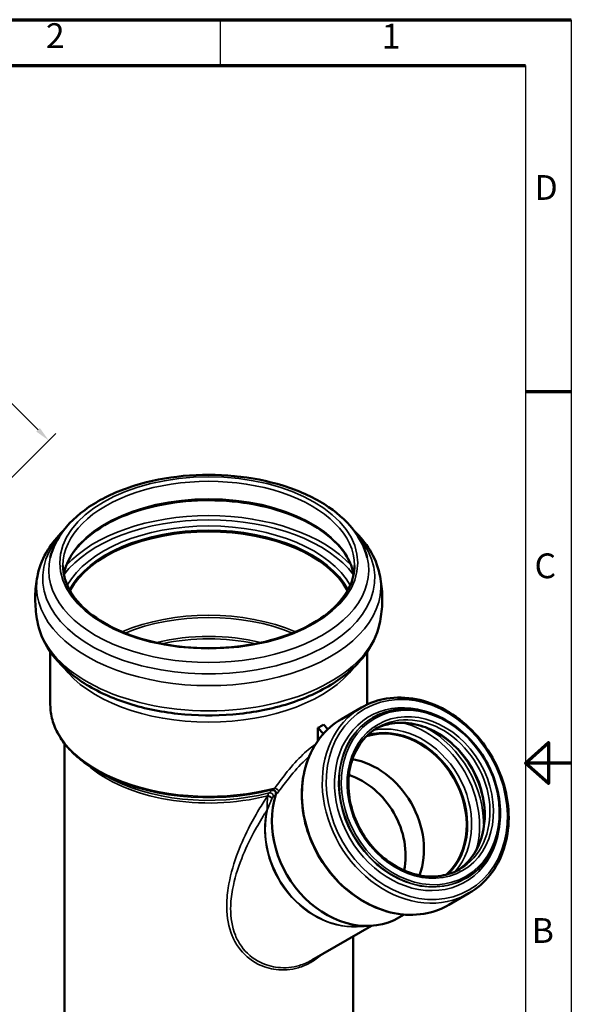
# Model space of a CAD drawing. Units: millimetres. Extents: x 2190 to 2610, y -430 to -133.
# Drawn here: x 2499 to 2610, y -330 to -133 of the extents above; entities that cross this region are included whole.
import ezdxf

# ---------------------------------------------------------------- set-up
doc = ezdxf.new("R2010")
doc.units = ezdxf.units.MM
doc.header["$LTSCALE"] = 2
for name, color, linetype, lineweight in [('Rahmen (ISO)', 7, 'Continuous', 70), ('Sichtbar (ISO)', 7, 'Continuous', 50), ('Sichtbar schmal (ISO)', 7, 'Continuous', 35)]:
    doc.layers.add(name, color=color, linetype=linetype, lineweight=lineweight)
doc.styles.add('Notiztext (DIN)', font='isocpeur.ttf')
doc.dimstyles.new('1_1', dxfattribs={"dimscale": 2, "dimtxt": 1.5, "dimasz": 1.5, "dimexe": 1, "dimexo": 0.5, "dimgap": 0.3, "dimtad": 1, "dimrnd": 1e-08, "dimzin": 0, "dimtxsty": 'Notiztext (DIN)', "dimcen": 0.09, "dimdle": 10, "dimclrd": 256, "dimclre": 256, "dimclrt": 256, "dimadec": 0, "dimazin": 0, "dimtfac": 1, "dimtmove": 0, "dimatfit": 3, "dimfxl": 1, "dimtolj": 1, "dimtzin": 0, "dimlwd": -1, "dimlwe": -1, "dimarcsym": 0})

# ---------------------------------------------------------------- blocks, each defined once
blk = doc.blocks.new('*D102')
at = {"transparency": 16777216}
for p, q in [((2445.94, -181.63), (2459.18, -168.39)), ((2503.09, -215.13), (2459.88, -171.93)), ((2493.39, -229.08), (2506.62, -215.84))]:
    blk.add_line(p, q, dxfattribs=at)
for points in [[(2460.24, -171.58), (2459.53, -172.28), (2457.76, -169.81)], [(2503.44, -214.78), (2502.73, -215.49), (2505.21, -217.26)]]:
    blk.add_solid(points, dxfattribs=at)
at = {"layer": 'Defpoints', "color": 0, "transparency": 16777216}
for p in [(2457.76, -169.81), (2445.23, -182.34), (2492.68, -229.78)]:
    blk.add_point(p, dxfattribs=at)
at = {"transparency": 16777216, "insert": (2483.18, -191.83), "char_height": 3, "attachment_point": 5, "rotation": 315, "style": 'Notiztext (DIN)'}
blk.add_mtext('\\A1;%%C67,1', dxfattribs=at)

msp = doc.modelspace()

# ---------------------------------------------------------------- linework, layer by layer
at = {"color": 0}
for p, q in [((2539.524, -142.351), (2539.524, -133.21)), ((2609.524, -133.21), (2609.524, -430.21)), ((2600.382, -142.351), (2600.382, -421.068))]:
    msp.add_line(p, q, dxfattribs=at)
at = {"layer": 'Rahmen (ISO)'}
for p, q in [((2189.524, -133.21), (2609.524, -133.21)), ((2198.665, -142.351), (2600.382, -142.351)), ((2600.382, -207.46), (2609.524, -207.46))]:
    msp.add_line(p, q, dxfattribs=at)
at = {"layer": 'Rahmen (ISO)', "flags": 128}
msp.add_lwpolyline([(2609.524, -281.71), (2600.382, -281.71), (2604.953, -277.627), (2604.953, -285.792), (2600.382, -281.71)], dxfattribs=at)
at = {"layer": 'Sichtbar (ISO)'}
for p, q in [((2505.52, -270.104), (2505.52, -259.475)), ((2568.774, -270.014), (2568.774, -259.475)), ((2563.646, -272.911), (2567.654, -270.597)), ((2569.851, -272.686), (2569.956, -272.625)), ((2560.045, -275.842), (2558.939, -274.674)), ((2558.939, -277.229), (2558.939, -274.674)), ((2560.068, -274.022), (2560.931, -274.933)), ((2508.331, -336.523), (2508.331, -277.77)), ((2516.506, -284.227), (2514.915, -283.309)), ((2588.38, -304.779), (2588.485, -304.718)), ((2585.083, -310.04), (2589.09, -307.726)), ((2575.227, -312.52), (2576.175, -311.973)), ((2557.721, -321.078), (2569.644, -314.195)), ((2566.834, -314.36), (2569.532, -314.202)), ((2565.963, -336.523), (2565.963, -316.32))]:
    msp.add_line(p, q, dxfattribs=at)
for centre, major_axis, ratio, start_param, end_param in [((2537.147, -252.187), (29.103, 0), 0.5773503, 0.3043607, 2.8372319), ((2537.147, -252.187), (29.008, 0), 0.5773503, 0.299691, 2.8419016), ((2537.147, -250.747), (-29.22, 16.87), 0.7174389, 2.7236384, 2.7741488), ((2574.588, -291.346), (8.114, -14.055), 0.8164966, 0.1795593, 2.9620333), ((2574.588, -291.346), (8.178, -14.165), 0.8164966, 0.1981745, 2.9434182), ((2566.058, -296.271), (8.114, -14.055), 0.8164966, 0.5999077, 2.541685), ((2563.555, -297.716), (7.444, -12.893), 0.8164966, 0.7379491, 2.4036436), ((2565.899, -296.363), (9.328, -16.157), 0.8164966, 3.7832909, 6.2831853)]:
    msp.add_ellipse(centre, major_axis=major_axis, ratio=ratio, start_param=start_param, end_param=end_param, dxfattribs=at)
for points, knots in [([(2568.778, -240.631), (2568.3, -238.651), (2567.335, -236.76), (2564.495, -233.15), (2562.539, -231.46), (2557.817, -228.495), (2555.016, -227.242), (2548.919, -225.337), (2545.625, -224.687), (2538.88, -224.039), (2535.431, -224.038), (2528.702, -224.682), (2525.424, -225.327), (2519.34, -227.217), (2516.538, -228.464), (2511.703, -231.484), (2509.667, -233.258), (2506.881, -236.913), (2505.974, -238.731), (2505.515, -240.631)], [0.9239154, 0.9239154, 0.9239154, 0.9239154, 1.2117491, 1.2117491, 1.5288601, 1.5288601, 1.8602902, 1.8602902, 2.1912674, 2.1912674, 2.5205646, 2.5205646, 2.8498602, 2.8498602, 3.1808232, 3.1808232, 3.5122822, 3.5122822, 3.7884736, 3.7884736, 3.7884736, 3.7884736]), ([(2566.083, -243.982), (2565.854, -242.781), (2565.388, -241.587), (2563.688, -238.766), (2562.203, -237.177), (2558.433, -234.36), (2556.168, -233.129), (2551.067, -231.129), (2548.232, -230.362), (2542.275, -229.374), (2539.154, -229.154), (2532.946, -229.288), (2529.861, -229.642), (2524.046, -230.885), (2521.318, -231.773), (2516.498, -233.986), (2514.406, -235.308), (2511.059, -238.24), (2509.807, -239.848), (2508.641, -242.322), (2508.369, -243.15), (2508.211, -243.982)], [0.8950703, 0.8950703, 0.8950703, 0.8950703, 1.1202552, 1.1202552, 1.4432787, 1.4432787, 1.7598664, 1.7598664, 2.0763713, 2.0763713, 2.3935014, 2.3935014, 2.7108353, 2.7108353, 3.0278437, 3.0278437, 3.3442075, 3.3442075, 3.6613698, 3.6613698, 3.8173186, 3.8173186, 3.8173186, 3.8173186]), ([(2508.089, -235.328), (2506.884, -236.498), (2505.846, -237.764), (2504.074, -240.635), (2503.396, -242.266), (2503.033, -243.954)], [3.39006481, 3.39006481, 3.39006481, 3.39006481, 3.5847754, 3.5847754, 3.80363855, 3.80363855, 3.80363855, 3.80363855]), ([(2571.26, -243.954), (2570.897, -242.266), (2570.219, -240.635), (2568.448, -237.764), (2567.41, -236.498), (2566.204, -235.328)], [0.90875043, 0.90875043, 0.90875043, 0.90875043, 1.12761358, 1.12761358, 1.32232417, 1.32232417, 1.32232417, 1.32232417]), ([(2508.043, -242.222), (2508.043, -244.016), (2508.565, -245.813), (2510.605, -249.198), (2512.091, -250.788), (2515.86, -253.604), (2518.125, -254.836), (2523.227, -256.835), (2526.062, -257.602), (2532.018, -258.591), (2535.139, -258.81), (2541.347, -258.676), (2544.432, -258.323), (2550.247, -257.08), (2552.976, -256.191), (2557.796, -253.979), (2559.887, -252.656), (2563.234, -249.725), (2564.486, -248.117), (2565.923, -245.069), (2566.25, -243.645), (2566.25, -242.222)], [3.9269908, 3.9269908, 3.9269908, 3.9269908, 4.2618478, 4.2618478, 4.5848714, 4.5848714, 4.9014591, 4.9014591, 5.217964, 5.217964, 5.5350941, 5.5350941, 5.852428, 5.852428, 6.1694364, 6.1694364, 6.4858002, 6.4858002, 6.8029625, 6.8029625, 7.0685835, 7.0685835, 7.0685835, 7.0685835]), ([(2503.033, -243.954), (2502.895, -244.599), (2502.782, -245.254), (2502.613, -246.578), (2502.556, -247.247), (2502.5, -248.589), (2502.501, -249.262), (2502.56, -250.604), (2502.618, -251.272), (2502.79, -252.595), (2502.904, -253.25), (2503.044, -253.894)], [3.80363855, 3.80363855, 3.80363855, 3.80363855, 3.85322824, 3.85322824, 3.90281793, 3.90281793, 3.95240761, 3.95240761, 4.0019973, 4.0019973, 4.05158699, 4.05158699, 4.05158699, 4.05158699]), ([(2571.25, -253.894), (2571.389, -253.25), (2571.503, -252.595), (2571.675, -251.272), (2571.734, -250.604), (2571.793, -249.262), (2571.794, -248.589), (2571.737, -247.247), (2571.681, -246.578), (2571.511, -245.254), (2571.399, -244.599), (2571.26, -243.954)], [0.66080199, 0.66080199, 0.66080199, 0.66080199, 0.71039168, 0.71039168, 0.75998137, 0.75998137, 0.80957106, 0.80957106, 0.85916074, 0.85916074, 0.90875043, 0.90875043, 0.90875043, 0.90875043]), ([(2503.044, -253.894), (2503.508, -256.036), (2504.481, -258.079), (2507.379, -262.012), (2509.405, -263.861), (2514.352, -267.153), (2517.33, -268.559), (2523.838, -270.719), (2527.369, -271.47), (2534.614, -272.26), (2538.325, -272.303), (2545.587, -271.687), (2549.137, -271.028), (2555.758, -269.046), (2558.825, -267.72), (2564.159, -264.465), (2566.429, -262.535), (2569.668, -258.375), (2570.751, -256.192), (2571.25, -253.894)], [4.051587, 4.051587, 4.051587, 4.051587, 4.3292725, 4.3292725, 4.6416745, 4.6416745, 4.9761162, 4.9761162, 5.3110744, 5.3110744, 5.6437094, 5.6437094, 5.9761899, 5.9761899, 6.3107969, 6.3107969, 6.6460187, 6.6460187, 6.9439873, 6.9439873, 6.9439873, 6.9439873]), ([(2589.09, -307.726), (2590.707, -306.792), (2592.142, -305.544), (2594.506, -302.541), (2595.433, -300.785), (2596.691, -296.937), (2597.016, -294.841), (2597.028, -290.524), (2596.711, -288.301), (2595.467, -283.959), (2594.539, -281.839), (2592.164, -277.918), (2590.718, -276.118), (2587.452, -273.021), (2585.634, -271.725), (2581.808, -269.77), (2579.802, -269.112), (2575.813, -268.505), (2573.829, -268.552), (2570.432, -269.276), (2568.982, -269.831), (2567.654, -270.597)], [1.5707963, 1.5707963, 1.5707963, 1.5707963, 1.8861674, 1.8861674, 2.2031776, 2.2031776, 2.5231038, 2.5231038, 2.8448821, 2.8448821, 3.1673543, 3.1673543, 3.4899632, 3.4899632, 3.8123747, 3.8123747, 4.1339462, 4.1339462, 4.4534201, 4.4534201, 4.712389, 4.712389, 4.712389, 4.712389]), ([(2505.52, -270.104), (2505.52, -271.099), (2505.655, -272.094), (2506.192, -274.051), (2506.593, -275.013), (2507.644, -276.88), (2508.293, -277.784), (2509.821, -279.515), (2510.699, -280.341), (2512.66, -281.9), (2513.743, -282.632), (2514.915, -283.309)], [3.92699082, 3.92699082, 3.92699082, 3.92699082, 4.08407045, 4.08407045, 4.24115008, 4.24115008, 4.39822972, 4.39822972, 4.55530935, 4.55530935, 4.71238898, 4.71238898, 4.71238898, 4.71238898]), ([(2588.485, -304.718), (2589.883, -303.911), (2591.122, -302.831), (2593.16, -300.23), (2593.958, -298.709), (2595.035, -295.377), (2595.31, -293.565), (2595.309, -289.834), (2595.031, -287.915), (2593.949, -284.166), (2593.144, -282.337), (2591.09, -278.954), (2589.84, -277.401), (2587.021, -274.729), (2585.453, -273.611), (2582.156, -271.924), (2580.428, -271.355), (2576.99, -270.827), (2575.282, -270.866), (2572.353, -271.486), (2571.101, -271.964), (2569.956, -272.625)], [1.5707963, 1.5707963, 1.5707963, 1.5707963, 1.8880849, 1.8880849, 2.2063542, 2.2063542, 2.5263342, 2.5263342, 2.847374, 2.847374, 3.1688039, 3.1688039, 3.4903096, 3.4903096, 3.8117035, 3.8117035, 4.1326198, 4.1326198, 4.4523289, 4.4523289, 4.712389, 4.712389, 4.712389, 4.712389]), ([(2563.646, -272.911), (2562.029, -273.845), (2560.595, -275.093), (2558.23, -278.096), (2557.303, -279.852), (2556.046, -283.7), (2555.721, -285.796), (2555.709, -290.113), (2556.025, -292.336), (2557.269, -296.678), (2558.198, -298.798), (2560.572, -302.719), (2562.019, -304.519), (2565.284, -307.616), (2567.103, -308.912), (2570.928, -310.867), (2572.934, -311.525), (2576.924, -312.132), (2578.907, -312.085), (2582.304, -311.361), (2583.755, -310.806), (2585.083, -310.04)], [4.712389, 4.712389, 4.712389, 4.712389, 5.02776, 5.02776, 5.3447703, 5.3447703, 5.6646965, 5.6646965, 5.9864748, 5.9864748, 6.3089469, 6.3089469, 6.6315558, 6.6315558, 6.9539673, 6.9539673, 7.2755388, 7.2755388, 7.5950128, 7.5950128, 7.8539816, 7.8539816, 7.8539816, 7.8539816]), ([(2570.946, -274.562), (2569.712, -275.274), (2568.621, -276.234), (2566.839, -278.551), (2566.147, -279.905), (2565.234, -282.863), (2565.009, -284.465), (2565.048, -287.754), (2565.309, -289.441), (2566.288, -292.734), (2567.006, -294.338), (2568.826, -297.304), (2569.928, -298.665), (2572.403, -301.005), (2573.776, -301.985), (2576.654, -303.466), (2578.159, -303.966), (2581.154, -304.443), (2582.642, -304.416), (2585.201, -303.888), (2586.299, -303.472), (2587.303, -302.892)], [4.712389, 4.712389, 4.712389, 4.712389, 5.0375477, 5.0375477, 5.3606791, 5.3606791, 5.680552, 5.680552, 5.9985945, 5.9985945, 6.316006, 6.316006, 6.6333017, 6.6333017, 6.9507844, 6.9507844, 7.2690758, 7.2690758, 7.5895058, 7.5895058, 7.8539816, 7.8539816, 7.8539816, 7.8539816]), ([(2586.81, -303.16), (2587.849, -302.485), (2588.775, -301.626), (2590.437, -299.459), (2591.127, -298.103), (2592.034, -295.141), (2592.255, -293.54), (2592.21, -290.251), (2591.947, -288.565), (2590.964, -285.276), (2590.245, -283.672), (2588.424, -280.71), (2587.323, -279.351), (2584.85, -277.013), (2583.479, -276.036), (2580.605, -274.556), (2579.104, -274.055), (2576.116, -273.577), (2574.63, -273.603), (2572.262, -274.089), (2571.334, -274.414), (2570.468, -274.855)], [1.6135293, 1.6135293, 1.6135293, 1.6135293, 1.8972953, 1.8972953, 2.2212056, 2.2212056, 2.5410132, 2.5410132, 2.8585527, 2.8585527, 3.1753182, 3.1753182, 3.4919428, 3.4919428, 3.8087983, 3.8087983, 4.1266535, 4.1266535, 4.447171, 4.447171, 4.669656, 4.669656, 4.669656, 4.669656]), ([(2549.78, -287.105), (2549.781, -287.105), (2549.782, -287.105), (2549.826, -287.094), (2549.871, -287.089), (2549.961, -287.089), (2550.006, -287.094), (2550.129, -287.123), (2550.204, -287.156), (2550.272, -287.203)], [-0.085169829, -0.085169829, -0.085169829, -0.085169829, -0.084715974, -0.084715974, -0.062012274, -0.062012274, -0.039330043, -0.039330043, 0, 0, 0, 0]), ([(2550.29, -287.215), (2550.351, -287.261), (2550.404, -287.316), (2550.495, -287.448), (2550.529, -287.523), (2550.564, -287.662), (2550.57, -287.723), (2550.566, -287.844), (2550.555, -287.903), (2550.536, -287.959)], [0.00346446, 0.00346446, 0.00346446, 0.00346446, 0.03965897, 0.03965897, 0.07825767, 0.07825767, 0.10751396, 0.10751396, 0.13680618, 0.13680618, 0.13680618, 0.13680618])]:
    msp.add_open_spline(points, degree=3, knots=knots, dxfattribs=at)
for points in [[(2550.272, -287.203), (2550.278, -287.207), (2550.284, -287.211), (2550.29, -287.215)], [(2550.533, -287.968), (2550.532, -287.972), (2550.53, -287.975), (2550.529, -287.979)], [(2550.536, -287.959), (2550.535, -287.962), (2550.534, -287.965), (2550.533, -287.968)]]:
    msp.add_open_spline(points, degree=3, dxfattribs=at)
at = {"layer": 'Sichtbar schmal (ISO)'}
for centre, major_axis, ratio in [((2537.147, -241.701), (29.742, 0), 0.5773503), ((2578.689, -288.979), (10.438, -18.078), 0.8164966), ((2579.38, -288.58), (9.105, -15.77), 0.8164966), ((2579.38, -288.58), (8.434, -14.608), 0.8164966)]:
    msp.add_ellipse(centre, major_axis=major_axis, ratio=ratio, dxfattribs=at)
for centre, major_axis, ratio, start_param, end_param in [((2537.147, -242.222), (29.103, 0), 0.5773503, 0, 3.1415927), ((2537.147, -245.742), (29.103, 0), 0.5773503, 0.1060989, 3.0354938), ((2537.147, -251.338), (-31.523, 0), 0.5773503, 3.551245, 5.873533), ((2537.147, -250.819), (-32.106, 0), 0.5773503, 3.6257683, 5.7990097), ((2537.147, -251.47), (29.687, 0), 0.5773503, 0.3131236, 2.828469), ((2537.147, -251.989), (29.103, 0), 0.5773503, 0.2981544, 2.8434382), ((2537.147, -244.76), (-33.15, 0), 0.5773503, 5.8258857, 9.8820775), ((2537.147, -243.177), (-31.937, 0), 0.5773503, 6.144668, 9.5632952), ((2537.147, -246.396), (-34.375, 0), 0.5773503, 6.159833, 9.5481302), ((2537.147, -268.923), (-29.008, 0), 0.5773503, 4.0724836, 5.3522944), ((2537.147, -269.292), (-28.82, 0), 0.5773503, 4.0936149, 5.331163), ((2537.147, -251.428), (-34.369, 0), 0.5773503, 0.1245962, 3.0169965), ((2537.147, -271.491), (-26.128, 0), 0.5773503, 4.302646, 5.122132), ((2537.147, -271.86), (-25.941, 0), 0.5773503, 4.3452897, 5.0794883), ((2537.147, -255.288), (31.627, 0), 0.5773503, 3.5452783, 5.8794997), ((2578.799, -288.915), (-9.545, 16.533), 0.8164966, 5.2553729, 10.4525904), ((2537.147, -270.104), (-31.627, 0), 0.5773503, 0, 2.0019455), ((2578.372, -289.162), (-10.718, 18.564), 0.8164966, 0, 3.1415927), ((2579.125, -288.727), (8.178, -14.165), 0.8164966, 0, 3.1415927), ((2574.364, -291.475), (-10.718, 18.564), 0.8164966, 0, 3.1415926), ((2579.116, -288.732), (-9.265, 16.047), 0.8164966, 0, 3.1415926), ((2579.22, -288.672), (-9.265, 16.047), 0.8164966, 0, 3.1415927), ((2578.155, -289.287), (8.178, -14.165), 0.8164966, 0.0421059, 3.0994868), ((2574.647, -291.312), (8.178, -14.165), 0.8164966, 0.1955642, 2.9460284), ((2574.965, -291.128), (8.47, -14.67), 0.8164966, 0.2746354, 2.8669572), ((2575.042, -291.084), (-9.34, 16.178), 0.8164966, 3.8089307, 5.6158472), ((2575.36, -290.901), (-9.632, 16.683), 0.8164966, 4.0666921, 5.3580859), ((2537.147, -273.048), (28.816, 0), 0.5773503, 3.7098082, 5.1337873), ((2537.147, -270.473), (31.44, 0), 0.5773503, 3.9269908, 5.1272204), ((2537.147, -272.31), (29.19, 0), 0.5773503, 3.9269908, 5.1371551), ((2550, -287.693), (-0.293, 0.568), 0.8357504, 5.2210375, 6.0626224), ((2550.003, -287.692), (-0.297, 0.566), 0.8334249, 5.1814617, 6.0564888), ((2550.631, -287.028), (0.523, -0.367), 0.2475761, 0.3529393, 2.2696029), ((2549.18, -288.597), (0.577, -0.274), 0.3745312, 0.1159728, 2.2080227), ((2549.195, -288.566), (0.577, -0.274), 0.37379, 0.1153099, 2.2087839), ((2549.362, -288.272), (-0.441, 0.463), 0.9665231, 3.5578894, 5.2775137), ((2550.003, -287.692), (0.297, -0.566), 0.8334249, 0.6755523, 0.6951738), ((2563.456, -297.773), (8.674, -15.024), 0.8164966, 3.8453004, 5.8945375), ((2548.305, -290.705), (0.608, -0.197), 0.0222527, 5.6557314, 6.1330652), ((2563.332, -297.845), (8.658, -14.995), 0.8164966, 3.8554325, 5.9570386)]:
    msp.add_ellipse(centre, major_axis=major_axis, ratio=ratio, start_param=start_param, end_param=end_param, dxfattribs=at)
for points, knots in [([(2558.487, -277.903), (2557.515, -278.582), (2556.52, -279.437), (2554.466, -281.46), (2553.419, -282.654), (2551.713, -284.8), (2551.02, -285.742), (2550.364, -286.693)], [-1.9507037, -1.9507037, -1.9507037, -1.9507037, -1.3115658, -1.3115658, -0.5650559, -0.5650559, 0, 0, 0, 0]), ([(2551.153, -287.328), (2551.815, -286.397), (2552.512, -285.474), (2554.224, -283.372), (2555.272, -282.201), (2556.648, -280.867), (2556.926, -280.608), (2557.205, -280.358)], [0, 0, 0, 0, 0.5650559, 0.5650559, 1.3115658, 1.3115658, 1.4966149, 1.4966149, 1.4966149, 1.4966149]), ([(2550.364, -286.693), (2550.264, -286.779), (2550.165, -286.86), (2549.977, -286.998), (2549.888, -287.055), (2549.82, -287.085)], [-0.17861151, -0.17861151, -0.17861151, -0.17861151, -0.09202199, -0.09202199, -0.0008971, -0.0008971, -0.0008971, -0.0008971]), ([(2548.919, -288.26), (2548.297, -289.168), (2547.711, -290.083), (2546.401, -292.261), (2545.706, -293.526), (2544.163, -296.601), (2543.375, -298.415), (2541.954, -302.36), (2541.365, -304.496), (2540.821, -307.955), (2540.711, -309.273), (2540.76, -312.508), (2541.079, -314.426), (2542.143, -316.995), (2542.565, -317.769), (2544.079, -319.899), (2545.43, -321.067), (2548.111, -322.427), (2549.35, -322.798), (2552.077, -323.125), (2553.569, -323.002), (2555.865, -322.344), (2556.718, -321.981), (2557.523, -321.517), (2558.259, -321.091), (2558.956, -320.581), (2559.602, -319.992)], [-18.504152, -18.504152, -18.504152, -18.504152, -17.9620106, -17.9620106, -17.2194537, -17.2194537, -16.1627784, -16.1627784, -14.9328626, -14.9328626, -14.1799486, -14.1799486, -13.0698042, -13.0698042, -12.5581676, -12.5581676, -11.5421914, -11.5421914, -10.7876536, -10.7876536, -9.9043491, -9.9043491, -9.3522837, -9.3522837, -9.3522837, -8.8467758, -8.8467758, -8.8467758, -8.8467758]), ([(2548.919, -288.26), (2548.903, -288.422), (2548.887, -288.589), (2548.857, -288.962), (2548.842, -289.171), (2548.821, -289.551), (2548.813, -289.719), (2548.802, -290.027), (2548.798, -290.164), (2548.794, -290.414), (2548.793, -290.525), (2548.793, -290.715), (2548.793, -290.791), (2548.794, -290.872)], [-0.37185717, -0.37185717, -0.37185717, -0.37185717, -0.29262015, -0.29262015, -0.19824457, -0.19824457, -0.12564796, -0.12564796, -0.06980442, -0.06980442, -0.0273007, -0.0273007, 0, 0, 0, 0]), ([(2548.905, -290.901), (2548.923, -290.848), (2548.941, -290.794), (2548.99, -290.659), (2549.02, -290.577), (2549.092, -290.39), (2549.133, -290.284), (2549.23, -290.044), (2549.286, -289.91), (2549.417, -289.604), (2549.493, -289.433), (2549.634, -289.122), (2549.7, -288.982), (2549.766, -288.844)], [0, 0, 0, 0, 0.0273007, 0.0273007, 0.06980442, 0.06980442, 0.12564796, 0.12564796, 0.19824457, 0.19824457, 0.29262015, 0.29262015, 0.37185717, 0.37185717, 0.37185717, 0.37185717]), ([(2548.959, -288.133), (2548.983, -288.045), (2549.01, -287.964), (2549.083, -287.782), (2549.132, -287.701), (2549.176, -287.666)], [0.009853819, 0.009853819, 0.009853819, 0.009853819, 0.037328141, 0.037328141, 0.081192621, 0.081192621, 0.081192621, 0.081192621]), ([(2549.78, -288.814), (2549.811, -288.748), (2549.842, -288.688), (2549.901, -288.581), (2549.929, -288.54), (2549.946, -288.523)], [0, 0, 0, 0, 0.037328141, 0.037328141, 0.081192621, 0.081192621, 0.081192621, 0.081192621]), ([(2550.529, -287.979), (2550.624, -287.929), (2550.733, -287.835), (2550.947, -287.604), (2551.052, -287.47), (2551.153, -287.328)], [0.0008971, 0.0008971, 0.0008971, 0.0008971, 0.09202199, 0.09202199, 0.17861151, 0.17861151, 0.17861151, 0.17861151]), ([(2548.794, -290.872), (2548.795, -290.918), (2548.793, -290.964), (2548.786, -291.053), (2548.78, -291.096), (2548.772, -291.139)], [0, 0, 0, 0, 0.01566466, 0.01566466, 0.03132932, 0.03132932, 0.03132932, 0.03132932]), ([(2548.772, -291.139), (2548.798, -291.102), (2548.823, -291.063), (2548.868, -290.984), (2548.888, -290.943), (2548.905, -290.901)], [-0.03132932, -0.03132932, -0.03132932, -0.03132932, -0.01566466, -0.01566466, 0, 0, 0, 0]), ([(2557.721, -321.078), (2556.933, -321.533), (2556.099, -321.89), (2553.853, -322.545), (2552.395, -322.678), (2549.734, -322.389), (2548.526, -322.044), (2545.922, -320.761), (2544.616, -319.65), (2543.17, -317.617), (2542.771, -316.877), (2541.778, -314.417), (2541.506, -312.578), (2541.53, -309.47), (2541.67, -308.204), (2542.286, -304.876), (2542.917, -302.819), (2544.41, -299.018), (2545.228, -297.268), (2546.818, -294.301), (2547.531, -293.079), (2548.457, -291.622), (2548.613, -291.38), (2548.772, -291.139)], [9.3522837, 9.3522837, 9.3522837, 9.3522837, 9.9043491, 9.9043491, 10.7876536, 10.7876536, 11.5421914, 11.5421914, 12.5581676, 12.5581676, 13.0698042, 13.0698042, 14.1799486, 14.1799486, 14.9328626, 14.9328626, 16.1627784, 16.1627784, 17.2194537, 17.2194537, 17.9620106, 17.9620106, 18.1096654, 18.1096654, 18.1096654, 18.1096654])]:
    msp.add_open_spline(points, degree=3, knots=knots, dxfattribs=at)
for points in [[(2549.176, -287.666), (2549.371, -287.481), (2549.573, -287.294), (2549.78, -287.105)], [(2549.818, -287.086), (2549.805, -287.092), (2549.793, -287.099), (2549.78, -287.105)], [(2549.82, -287.085), (2549.819, -287.085), (2549.819, -287.085), (2549.818, -287.086)], [(2548.933, -288.229), (2548.929, -288.24), (2548.924, -288.25), (2548.919, -288.26)], [(2548.959, -288.133), (2548.95, -288.164), (2548.942, -288.196), (2548.933, -288.229)], [(2549.176, -287.666), (2549.282, -287.636), (2549.396, -287.637), (2549.504, -287.665)], [(2549.766, -288.844), (2549.77, -288.834), (2549.775, -288.824), (2549.78, -288.814)], [(2549.946, -288.523), (2550.137, -288.337), (2550.334, -288.149), (2550.536, -287.959)], [(2550.536, -287.959), (2550.536, -287.959), (2550.536, -287.959), (2550.536, -287.959)]]:
    msp.add_open_spline(points, degree=3, dxfattribs=at)

# ---------------------------------------------------------------- texts
at = {"layer": 'Rahmen (ISO)', "char_height": 4.949, "style": 'Notiztext (DIN)'}
for s, insert, attachment_point in [('2', (2504.634, -140.413), 7), ('1', (2571.679, -140.517), 7), ('D', (2606.824, -170.75), 9), ('C', (2606.491, -246.324), 9), ('B', (2606.053, -319.172), 9)]:
    msp.add_mtext(s, dxfattribs=dict(at, insert=insert, attachment_point=attachment_point))

# ---------------------------------------------------------------- dimensions: what is measured, and where the dimension line sits
dim = msp.add_aligned_dim(p1=(2492.682, -229.783), p2=(2445.235, -182.336), distance=-17.716, text='%%C<>', dimstyle='1_1', override={"dimdec": 1})
dim.commit()
dim.dimension.update_dxf_attribs({"geometry": '*D102', "text_midpoint": (2483.183, -191.835)})

doc.saveas('drawing.dxf')
